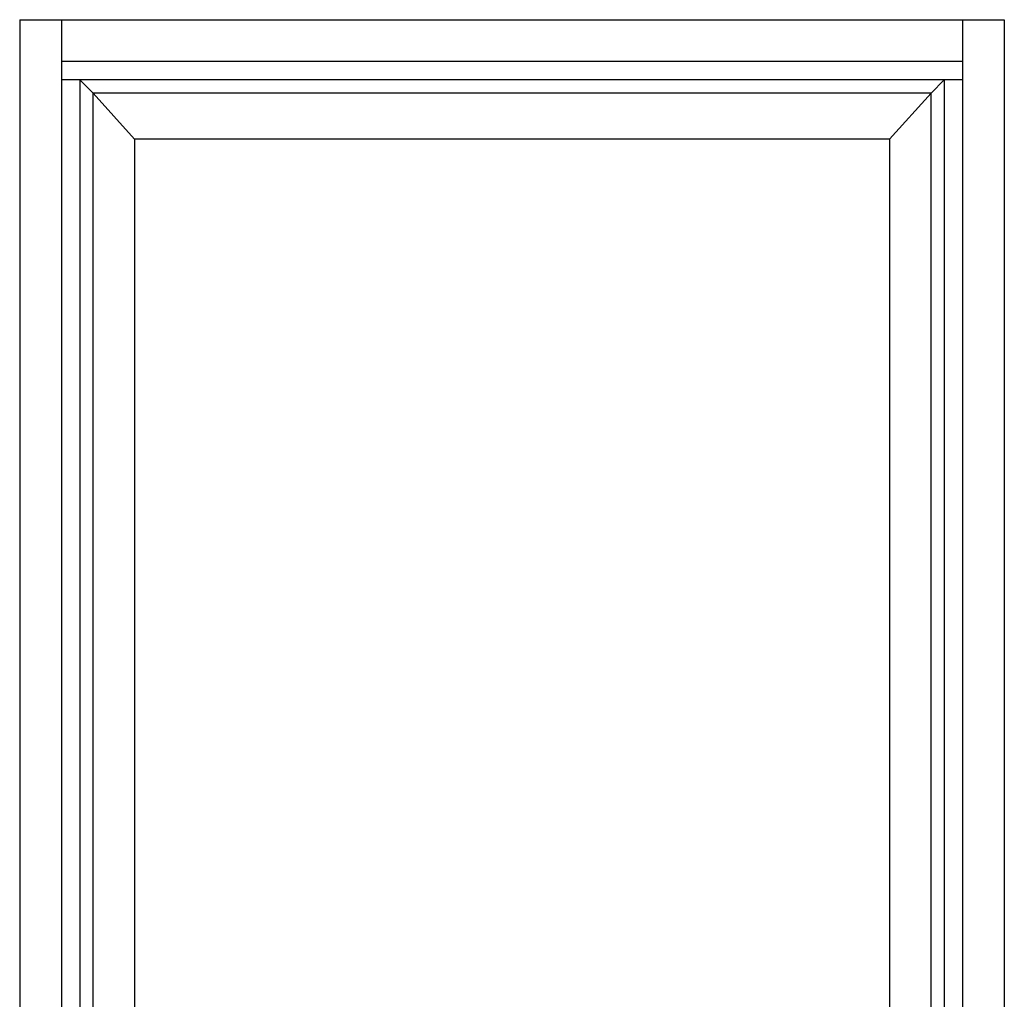
# Model space of a CAD drawing. Extents: x -11.1 to 26.4, y 2.5 to 50.4.
# Drawn here: x 2.9 to 26.4, y 27.1 to 50.4 of the extents above; entities that cross this region are included whole.
import ezdxf

# ---------------------------------------------------------------- set-up
doc = ezdxf.new("R2010")
doc.units = 0
doc.header["$LTSCALE"] = 0.3
doc.header["$MEASUREMENT"] = 0
doc.layers.add('ELEVATION', color=5, linetype='CONTINUOUS')

msp = doc.modelspace()

# ---------------------------------------------------------------- linework, layer by layer
at = {"layer": 'ELEVATION'}
for p, q in [((2.892, 50.449), (2.892, 2.949)), ((2.892, 50.449), (26.392, 50.449)), ((3.892, 50.449), (3.892, 2.481)), ((25.392, 50.449), (25.392, 2.481)), ((26.392, 50.449), (26.392, 2.949)), ((25.392, 49.449), (3.892, 49.449)), ((25.392, 49.012), (3.892, 49.012)), ((4.329, 49.012), (4.329, 4.386)), ((4.642, 48.699), (4.329, 49.012)), ((24.642, 48.699), (24.955, 49.012)), ((24.955, 49.012), (24.955, 4.386)), ((24.642, 48.699), (4.642, 48.699)), ((4.642, 4.699), (4.642, 48.699)), ((24.642, 4.699), (24.642, 48.699))]:
    msp.add_line(p, q, dxfattribs=at)
at = {"layer": 'ELEVATION', "color": 6}
for p, q in [((5.635, 47.6), (4.642, 48.699)), ((23.649, 47.6), (24.642, 48.699)), ((5.635, 47.6), (5.635, 5.636)), ((23.649, 47.6), (5.635, 47.6)), ((23.649, 47.6), (23.649, 5.636))]:
    msp.add_line(p, q, dxfattribs=at)

doc.saveas('drawing.dxf')
